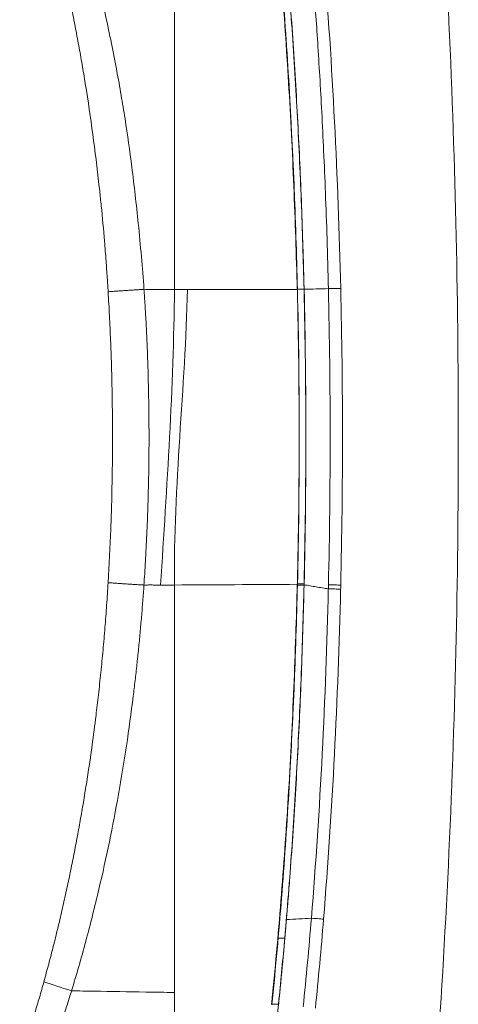
# Model space of a CAD drawing. Units: millimetres. Extents: x -297 to 873, y -300 to 463.
# Drawn here: x -179 to -146, y 62 to 136 of the extents above; entities that cross this region are included whole.
import ezdxf

# ---------------------------------------------------------------- set-up
doc = ezdxf.new("R2010")
doc.units = ezdxf.units.MM
doc.layers.add('1', color=7, linetype='Continuous', true_color=0xffffff)

msp = doc.modelspace()

# ---------------------------------------------------------------- linework, layer by layer
at = {"layer": '1', "color": 155, "linetype": 'Continuous', "lineweight": 18}
for p, q in [((-159.12, 67.373), (-158.618, 67.373)), ((-159.086, 62.437), (-159.588, 62.437))]:
    msp.add_line(p, q, dxfattribs=at)
for centre, major_axis, ratio, start_param, end_param in [((-617.813, 105.001), (-0.182, 461.062), 0.999404, 4.688093, 4.736084), ((-172.513, 63.298), (-5.785, 1.593), 0.077672, 0.77916, 1.216385)]:
    msp.add_ellipse(centre, major_axis=major_axis, ratio=ratio, start_param=start_param, end_param=end_param, dxfattribs=at)
for points, knots in [([(-154.28, 206.463), (-153.852, 204.432), (-151.405, 192.042), (-148.347, 169.012), (-146.058, 137.185), (-145.57, 115.76), (-145.57, 105)], [0, 0, 0, 0, 0.061495, 0.37433, 0.687165, 1, 1, 1, 1]), ([(-159.58, 147.571), (-159.313, 144.957), (-159.077, 142.339), (-158.763, 138.41), (-158.665, 137.099), (-158.482, 134.478), (-158.397, 133.166), (-158.24, 130.543), (-158.167, 129.231), (-158.034, 126.606), (-157.973, 125.294), (-157.809, 121.355), (-157.724, 118.729), (-157.661, 116.101)], [0, 0, 0, 0, 0.25, 0.25, 0.375, 0.375, 0.5, 0.5, 0.625, 0.625, 0.75, 0.75, 1, 1, 1, 1]), ([(-159.559, 147.084), (-159.299, 144.51), (-159.069, 141.932), (-158.66, 136.775), (-158.482, 134.194), (-158.25, 130.321), (-158.179, 129.029), (-158.048, 126.445), (-157.989, 125.153), (-157.828, 121.276), (-157.743, 118.69), (-157.68, 116.104)], [0, 0, 0, 0, 0.25, 0.25, 0.5, 0.5, 0.625, 0.625, 0.75, 0.75, 1, 1, 1, 1]), ([(-157.667, 116.104), (-157.721, 118.325), (-157.79, 120.544), (-157.92, 123.873), (-157.967, 124.983), (-158.071, 127.201), (-158.127, 128.311), (-158.247, 130.528), (-158.312, 131.637), (-158.45, 133.853), (-158.523, 134.962), (-158.758, 138.285), (-158.933, 140.499), (-159.128, 142.711)], [0, 0, 0, 0, 0.25, 0.25, 0.375, 0.375, 0.5, 0.5, 0.625, 0.625, 0.75, 0.75, 1, 1, 1, 1]), ([(-158.625, 142.711), (-158.429, 140.499), (-158.254, 138.285), (-157.941, 133.854), (-157.803, 131.638), (-157.563, 127.202), (-157.461, 124.984), (-157.289, 120.545), (-157.22, 118.325), (-157.167, 116.105)], [0, 0, 0, 0, 0.25, 0.25, 0.5, 0.5, 0.75, 0.75, 1, 1, 1, 1]), ([(-157.16, 116.106), (-157.16, 116.11), (-157.16, 116.114), (-157.16, 116.122), (-157.161, 116.13), (-157.161, 116.138), (-157.161, 116.147), (-157.161, 116.151), (-157.161, 116.163), (-157.162, 116.171), (-157.162, 116.188), (-157.162, 116.196), (-157.163, 116.22), (-157.163, 116.237), (-157.164, 116.269), (-157.164, 116.286), (-157.166, 116.335), (-157.166, 116.368), (-157.168, 116.433), (-157.169, 116.466), (-157.171, 116.564), (-157.173, 116.63), (-157.176, 116.761), (-157.185, 117.088), (-157.193, 117.416), (-157.215, 118.202), (-157.23, 118.726), (-157.278, 120.298), (-157.314, 121.345), (-157.432, 124.488), (-157.526, 126.583), (-157.69, 129.724), (-157.749, 130.771), (-157.874, 132.864), (-157.941, 133.91), (-158.153, 137.048), (-158.312, 139.139), (-158.488, 141.228)], [0, 0, 0, 0, 0.000488, 0.000488, 0.000977, 0.001465, 0.001465, 0.001953, 0.001953, 0.00293, 0.00293, 0.003906, 0.003906, 0.005859, 0.005859, 0.007813, 0.007813, 0.011719, 0.011719, 0.015625, 0.015625, 0.023438, 0.023438, 0.03125, 0.0625, 0.0625, 0.125, 0.125, 0.25, 0.25, 0.5, 0.5, 0.625, 0.625, 0.75, 0.75, 1, 1, 1, 1]), ([(-156.612, 141.1), (-156.612, 141.098), (-156.556, 140.412), (-156.446, 139.011), (-156.289, 136.857), (-156.133, 134.552), (-155.979, 132.056), (-155.828, 129.344), (-155.684, 126.418), (-155.55, 123.256), (-155.429, 119.807), (-155.363, 117.407), (-155.334, 116.151), (-155.334, 116.151)], [0, 0, 0, 0, 0.000244, 0.082703, 0.16884, 0.259543, 0.360065, 0.469125, 0.585696, 0.711711, 0.84915, 0.999997, 1, 1, 1, 1]), ([(-166.903, 116.101), (-166.94, 112.401), (-167.078, 108.7), (-167.464, 101.298), (-167.708, 97.598), (-167.952, 93.899)], [0, 0, 0, 0, 0.5, 0.5, 1, 1, 1, 1]), ([(-166.904, 93.899), (-166.939, 97.606), (-166.74, 101.307), (-166.274, 108.705), (-166.014, 112.402), (-165.922, 116.101)], [0, 0, 0, 0, 0.5, 0.5, 1, 1, 1, 1]), ([(-157.661, 116.101), (-157.571, 112.411), (-157.527, 108.72), (-157.526, 101.336), (-157.571, 97.645), (-157.659, 93.954)], [0, 0, 0, 0, 0.5, 0.5, 1, 1, 1, 1]), ([(-155.334, 116.153), (-155.638, 116.146), (-155.942, 116.138), (-156.551, 116.122), (-156.856, 116.114), (-157.16, 116.107)], [0, 0, 0, 0, 0.5, 0.5, 1, 1, 1, 1]), ([(-145.57, 105), (-145.57, 94.24), (-146.058, 72.815), (-148.347, 40.988), (-151.405, 17.958), (-153.852, 5.567), (-154.28, 3.537)], [0, 0, 0, 0, 0.312834, 0.625668, 0.938502, 1, 1, 1, 1]), ([(-157.659, 93.954), (-157.722, 91.336), (-157.807, 88.717), (-157.97, 84.791), (-158.03, 83.483), (-158.162, 80.867), (-158.234, 79.559), (-158.39, 76.944), (-158.474, 75.637), (-158.656, 73.024), (-158.753, 71.717), (-159.065, 67.8), (-159.3, 65.191), (-159.564, 62.585)], [0, 0, 0, 0, 0.25, 0.25, 0.375, 0.375, 0.5, 0.5, 0.625, 0.625, 0.75, 0.75, 1, 1, 1, 1]), ([(-157.678, 93.986), (-157.741, 91.394), (-157.825, 88.802), (-157.986, 84.916), (-158.046, 83.621), (-158.176, 81.031), (-158.247, 79.737), (-158.401, 77.148), (-158.485, 75.854), (-158.663, 73.268), (-158.759, 71.975), (-159.066, 68.098), (-159.297, 65.515), (-159.557, 62.935)], [0, 0, 0, 0, 0.25, 0.25, 0.375, 0.375, 0.5, 0.5, 0.625, 0.625, 0.75, 0.75, 1, 1, 1, 1]), ([(-159.12, 67.373), (-158.926, 69.579), (-158.752, 71.786), (-158.441, 76.203), (-158.304, 78.413), (-158.125, 81.729), (-158.069, 82.835), (-157.966, 85.047), (-157.919, 86.153), (-157.79, 89.472), (-157.721, 91.685), (-157.667, 93.898)], [0, 0, 0, 0, 0.25, 0.25, 0.5, 0.5, 0.625, 0.625, 0.75, 0.75, 1, 1, 1, 1]), ([(-157.167, 93.898), (-157.22, 91.685), (-157.289, 89.471), (-157.46, 85.047), (-157.562, 82.835), (-157.801, 78.413), (-157.938, 76.203), (-158.25, 71.786), (-158.424, 69.579), (-158.618, 67.373)], [0, 0, 0, 0, 0.25, 0.25, 0.5, 0.5, 0.75, 0.75, 1, 1, 1, 1]), ([(-158.488, 68.778), (-158.488, 68.778), (-158.488, 68.778), (-158.488, 68.779), (-158.488, 68.779), (-158.488, 68.78), (-158.488, 68.78), (-158.488, 68.781), (-158.488, 68.781), (-158.487, 68.782), (-158.487, 68.783), (-158.487, 68.784), (-158.487, 68.784), (-158.487, 68.785), (-158.487, 68.786), (-158.487, 68.787), (-158.487, 68.788), (-158.487, 68.791), (-158.487, 68.793), (-158.486, 68.797), (-158.486, 68.799), (-158.485, 68.809), (-158.485, 68.818), (-158.483, 68.834), (-158.482, 68.842), (-158.481, 68.858), (-158.48, 68.867), (-158.477, 68.907), (-158.474, 68.94), (-158.466, 69.038), (-158.461, 69.104), (-158.444, 69.3), (-158.434, 69.43), (-158.401, 69.822), (-158.38, 70.084), (-158.317, 70.868), (-158.277, 71.391), (-158.158, 72.961), (-158.083, 74.007), (-157.87, 77.147), (-157.745, 79.242), (-157.526, 83.433), (-157.432, 85.529), (-157.274, 89.723), (-157.21, 91.82), (-157.159, 93.918)], [0, 0, 0, 0, 0.000061, 0.000061, 0.000092, 0.000092, 0.000122, 0.000122, 0.000183, 0.000183, 0.000244, 0.000244, 0.000305, 0.000305, 0.000366, 0.000366, 0.000488, 0.000488, 0.000732, 0.000732, 0.000977, 0.000977, 0.001953, 0.001953, 0.00293, 0.00293, 0.003906, 0.003906, 0.007813, 0.007813, 0.015625, 0.015625, 0.03125, 0.03125, 0.0625, 0.0625, 0.125, 0.125, 0.25, 0.25, 0.5, 0.5, 0.75, 0.75, 1, 1, 1, 1]), ([(-155.698, 68.813), (-155.743, 68.816), (-155.857, 68.825), (-156.196, 68.852), (-156.414, 68.869), (-156.613, 68.884)], [0, 0, 0, 0, 0.5, 0.5, 1, 1, 1, 1]), ([(-159.086, 62.437), (-159.219, 61.136), (-159.359, 59.836), (-159.655, 57.237), (-159.812, 55.938), (-160.141, 53.344), (-160.314, 52.047), (-160.678, 49.457), (-160.869, 48.164), (-161.071, 46.872)], [0, 0, 0, 0, 0.25, 0.25, 0.5, 0.5, 0.75, 0.75, 1, 1, 1, 1])]:
    msp.add_open_spline(points, degree=3, knots=knots, dxfattribs=at)
at = {"layer": '1', "color": 155, "linetype": 'Continuous', "lineweight": 13}
for points, knots in [([(-174.623, 146.529), (-174.543, 146.272), (-174.382, 145.75), (-174.146, 144.954), (-173.912, 144.138), (-173.68, 143.3), (-173.45, 142.441), (-173.223, 141.56), (-172.912, 140.318), (-172.525, 138.687), (-172.074, 136.653), (-171.642, 134.586), (-171.251, 132.592), (-170.909, 130.709), (-170.513, 128.3), (-170.164, 125.804), (-169.848, 123.178), (-169.608, 120.941), (-169.383, 118.574), (-169.257, 116.924), (-169.194, 116.102)], [0, 0, 0, 0, 0.02622, 0.053069, 0.080549, 0.108664, 0.137414, 0.166803, 0.196832, 0.261594, 0.329264, 0.398625, 0.466138, 0.526131, 0.583855, 0.702542, 0.770006, 0.839806, 0.920246, 1, 1, 1, 1]), ([(-176.704, 145.844), (-176.64, 145.613), (-176.512, 145.15), (-176.326, 144.454), (-176.143, 143.757), (-175.965, 143.058), (-175.791, 142.358), (-175.621, 141.657), (-175.455, 140.954), (-175.292, 140.251), (-175.134, 139.546), (-174.979, 138.841), (-174.829, 138.134), (-174.682, 137.427), (-174.538, 136.719), (-174.399, 136.01), (-174.263, 135.3), (-174.13, 134.589), (-174.001, 133.878), (-173.876, 133.166), (-173.754, 132.453), (-173.636, 131.74), (-173.359, 130.014), (-172.961, 127.269), (-172.615, 124.381), (-172.353, 121.861), (-172.191, 120.109), (-172.049, 118.308), (-171.959, 117.045), (-171.911, 116.272), (-171.889, 115.921)], [0, 0, 0, 0, 0.023771, 0.047547, 0.071329, 0.095114, 0.118904, 0.142697, 0.166493, 0.19029, 0.214089, 0.23789, 0.261692, 0.285495, 0.3093, 0.333106, 0.356914, 0.380722, 0.404532, 0.428342, 0.452153, 0.475966, 0.499779, 0.624805, 0.749852, 0.78696, 0.874921, 0.923578, 0.965271, 1, 1, 1, 1]), ([(-171.889, 115.921), (-171.848, 115.924), (-171.765, 115.93), (-171.635, 115.94), (-171.503, 115.949), (-171.366, 115.959), (-171.227, 115.969), (-171.084, 115.979), (-170.938, 115.989), (-170.789, 115.999), (-170.638, 116.009), (-170.484, 116.019), (-170.329, 116.03), (-170.171, 116.04), (-170.011, 116.05), (-169.85, 116.061), (-169.688, 116.071), (-169.524, 116.081), (-169.36, 116.091), (-169.25, 116.098), (-169.194, 116.102)], [0, 0, 0, 0, 0.055582, 0.111288, 0.167096, 0.222981, 0.278919, 0.334886, 0.390857, 0.446809, 0.502717, 0.558556, 0.614303, 0.669934, 0.725426, 0.780755, 0.835899, 0.890836, 0.945543, 1, 1, 1, 1]), ([(-169.195, 93.899), (-169.178, 94.18), (-169.14, 94.778), (-169.085, 95.731), (-169.024, 96.874), (-168.963, 98.173), (-168.891, 100.008), (-168.829, 102.348), (-168.808, 105.049), (-168.834, 107.861), (-168.893, 110.214), (-168.97, 112.206), (-169.038, 113.624), (-169.112, 114.908), (-169.168, 115.719), (-169.194, 116.102)], [0, 0, 0, 0, 0.037991, 0.080923, 0.128802, 0.192646, 0.256483, 0.376741, 0.508625, 0.621127, 0.756447, 0.826377, 0.89028, 0.948149, 1, 1, 1, 1]), ([(-166.903, 116.101), (-167.093, 116.101), (-167.475, 116.101), (-168.047, 116.098), (-168.621, 116.098), (-169.003, 116.101), (-169.194, 116.102)], [0, 0, 0, 0, 0.247693, 0.496769, 0.747486, 1, 1, 1, 1]), ([(-165.922, 116.101), (-165.955, 116.101), (-166.066, 116.101), (-166.254, 116.101), (-166.487, 116.101), (-166.704, 116.101), (-166.842, 116.101), (-166.903, 116.101)], [0, 0, 0, 0, 0.100117, 0.337585, 0.575052, 0.81252, 1, 1, 1, 1]), ([(-157.661, 116.101), (-157.985, 116.101), (-159.145, 116.101), (-161.208, 116.101), (-163.635, 116.101), (-165.223, 116.101), (-165.922, 116.101)], [0, 0, 0, 0, 0.113927, 0.409262, 0.737635, 1, 1, 1, 1]), ([(-171.889, 115.921), (-171.871, 115.618), (-171.835, 115.012), (-171.787, 114.103), (-171.743, 113.193), (-171.704, 112.283), (-171.67, 111.373), (-171.64, 110.463), (-171.615, 109.553), (-171.595, 108.642), (-171.579, 107.731), (-171.568, 106.82), (-171.561, 105.91), (-171.558, 104.391), (-171.574, 102.266), (-171.625, 99.963), (-171.717, 97.233), (-171.816, 95.414), (-171.89, 94.076)], [0, 0, 0, 0, 0.041656, 0.083317, 0.124981, 0.166643, 0.208307, 0.249972, 0.291641, 0.333311, 0.374982, 0.416654, 0.458326, 0.499999, 0.625019, 0.750032, 0.816094, 1, 1, 1, 1]), ([(-171.89, 94.076), (-171.907, 93.795), (-171.942, 93.232), (-172, 92.388), (-172.061, 91.545), (-172.128, 90.702), (-172.198, 89.859), (-172.273, 89.017), (-172.353, 88.175), (-172.436, 87.333), (-172.525, 86.492), (-172.643, 85.418), (-172.825, 83.878), (-173.117, 81.644), (-173.439, 79.47), (-173.746, 77.588), (-173.982, 76.226), (-174.23, 74.866), (-174.492, 73.51), (-174.767, 72.156), (-175.055, 70.806), (-175.358, 69.459), (-175.674, 68.116), (-176.005, 66.777), (-176.351, 65.443), (-176.594, 64.558), (-176.716, 64.115)], [0, 0, 0, 0, 0.027795, 0.05559, 0.083385, 0.11118, 0.138975, 0.166769, 0.194562, 0.222354, 0.250144, 0.277975, 0.328933, 0.403014, 0.500214, 0.545673, 0.59113, 0.636583, 0.682032, 0.727477, 0.77292, 0.818359, 0.863791, 0.909211, 0.954615, 1, 1, 1, 1]), ([(-169.195, 93.899), (-169.224, 93.499), (-169.282, 92.7), (-169.379, 91.503), (-169.486, 90.307), (-169.601, 89.114), (-169.726, 87.923), (-169.859, 86.734), (-170.104, 84.697), (-170.494, 81.839), (-171.092, 78.19), (-171.78, 74.608), (-172.45, 71.582), (-173.055, 69.101), (-173.56, 67.164), (-174.082, 65.276), (-174.453, 64.04), (-174.637, 63.429)], [0, 0, 0, 0, 0.038735, 0.077425, 0.116073, 0.15468, 0.193249, 0.231782, 0.270281, 0.391526, 0.51054, 0.627658, 0.744264, 0.810264, 0.874874, 0.938113, 1, 1, 1, 1]), ([(-171.89, 94.076), (-171.849, 94.073), (-171.767, 94.068), (-171.64, 94.059), (-171.509, 94.05), (-171.375, 94.041), (-171.237, 94.031), (-171.095, 94.022), (-170.951, 94.012), (-170.803, 94.002), (-170.652, 93.992), (-170.498, 93.982), (-170.342, 93.972), (-170.184, 93.962), (-170.023, 93.951), (-169.861, 93.941), (-169.696, 93.931), (-169.531, 93.92), (-169.364, 93.91), (-169.251, 93.903), (-169.195, 93.899)], [0, 0, 0, 0, 0.054551, 0.109343, 0.164352, 0.219558, 0.274938, 0.33047, 0.386129, 0.441894, 0.497739, 0.55364, 0.609575, 0.665518, 0.721445, 0.777332, 0.833154, 0.888889, 0.944512, 1, 1, 1, 1]), ([(-169.195, 93.899), (-169.082, 93.9), (-168.848, 93.903), (-168.518, 93.902), (-168.217, 93.901), (-168.036, 93.9), (-167.952, 93.899)], [0, 0, 0, 0, 0.27358, 0.566099, 0.796449, 1, 1, 1, 1]), ([(-167.952, 93.899), (-167.886, 93.899), (-167.738, 93.899), (-167.507, 93.899), (-167.258, 93.899), (-167.057, 93.899), (-166.939, 93.899), (-166.904, 93.899)], [0, 0, 0, 0, 0.188178, 0.425409, 0.662639, 0.899869, 1, 1, 1, 1]), ([(-155.34, 93.613), (-155.49, 93.638), (-155.797, 93.689), (-156.253, 93.763), (-156.709, 93.839), (-157.009, 93.892), (-157.159, 93.918)], [0, 0, 0, 0, 0.24855, 0.504815, 0.752095, 1, 1, 1, 1]), ([(-154.407, 93.894), (-154.452, 93.895), (-154.569, 93.898), (-154.901, 93.907), (-155.114, 93.912), (-155.332, 93.917)], [0, 0, 0, 0, 0.5, 0.5, 1, 1, 1, 1]), ([(-154.414, 93.589), (-154.413, 93.64), (-154.411, 93.741), (-154.408, 93.843), (-154.407, 93.894)], [0, 0, 0, 0, 0.498577, 1, 1, 1, 1]), ([(-154.414, 93.589), (-154.456, 93.591), (-154.571, 93.594), (-154.915, 93.603), (-155.137, 93.608), (-155.34, 93.613)], [0, 0, 0, 0, 0.5, 0.5, 1, 1, 1, 1]), ([(-176.716, 64.115), (-176.771, 63.918), (-176.882, 63.525), (-177.051, 62.936), (-177.224, 62.349), (-177.4, 61.763), (-177.62, 61.049), (-177.887, 60.207), (-178.205, 59.241), (-178.426, 58.602), (-178.537, 58.282)], [0, 0, 0, 0, 0.100132, 0.200245, 0.300335, 0.400398, 0.500432, 0.667066, 0.833596, 1, 1, 1, 1]), ([(-176.716, 57.491), (-176.59, 57.814), (-176.336, 58.461), (-175.973, 59.44), (-175.621, 60.427), (-175.281, 61.421), (-174.952, 62.421), (-174.742, 63.093), (-174.637, 63.429)], [0, 0, 0, 0, 0.165863, 0.332012, 0.498471, 0.665271, 0.832441, 1, 1, 1, 1]), ([(-174.637, 63.429), (-174.076, 63.42), (-172.256, 63.391), (-169.686, 63.352), (-167.626, 63.32), (-166.898, 63.309)], [0, 0, 0, 0, 0.226801, 0.729995, 1, 1, 1, 1]), ([(-159.551, 62.803), (-159.551, 62.815), (-159.549, 62.839), (-159.548, 62.87), (-159.547, 62.896), (-159.547, 62.917), (-159.547, 62.935), (-159.548, 62.948), (-159.55, 62.953), (-159.553, 62.949), (-159.556, 62.94), (-159.557, 62.935)], [0, 0, 0, 0, 0.091394, 0.183957, 0.277987, 0.373768, 0.47157, 0.598092, 0.726597, 0.860116, 1, 1, 1, 1]), ([(-159.049, 62.801), (-159.05, 62.787), (-159.052, 62.758), (-159.055, 62.708), (-159.059, 62.653), (-159.063, 62.592), (-159.069, 62.528), (-159.073, 62.48), (-159.075, 62.456)], [0, 0, 0, 0, 0.179532, 0.352764, 0.520501, 0.683633, 0.843122, 1, 1, 1, 1])]:
    msp.add_open_spline(points, degree=3, knots=knots, dxfattribs=at)
at = {"layer": '1', "color": 155, "linetype": 'Continuous', "lineweight": 18}
for points in [[(-166.903, 116.101), (-166.902, 126.299), (-166.9, 136.486), (-166.898, 146.7)], [(-157.665, 93.987), (-157.488, 101.359), (-157.488, 108.732), (-157.667, 116.104)], [(-157.167, 116.105), (-156.989, 108.731), (-156.989, 101.357), (-157.165, 93.982)], [(-166.898, 63.309), (-166.901, 73.505), (-166.903, 83.702), (-166.904, 93.899)], [(-157.665, 93.987), (-157.666, 93.957), (-157.666, 93.928), (-157.667, 93.898)], [(-157.665, 93.987), (-157.609, 93.986), (-157.497, 93.984), (-157.33, 93.986), (-157.22, 93.984), (-157.165, 93.982)], [(-157.165, 93.982), (-157.165, 93.954), (-157.166, 93.926), (-157.167, 93.898)], [(-157.159, 93.918), (-157.159, 93.939), (-157.158, 93.96), (-157.158, 93.981)], [(-158.488, 68.778), (-158.665, 66.669), (-158.86, 64.562), (-159.075, 62.456)], [(-156.613, 68.884), (-157.238, 68.848), (-157.863, 68.813), (-158.488, 68.778)], [(-159.551, 62.803), (-159.398, 64.325), (-159.254, 65.849), (-159.12, 67.373)], [(-158.618, 67.373), (-158.752, 65.848), (-158.896, 64.324), (-159.049, 62.801)], [(-166.896, 53.361), (-166.897, 56.612), (-166.898, 59.929), (-166.898, 63.309)], [(-159.557, 62.935), (-159.574, 62.763), (-159.592, 62.591), (-159.609, 62.419)], [(-159.588, 62.437), (-159.576, 62.559), (-159.564, 62.681), (-159.551, 62.803)], [(-159.585, 62.387), (-159.578, 62.453), (-159.571, 62.519), (-159.564, 62.585)], [(-159.086, 62.437), (-159.074, 62.558), (-159.061, 62.68), (-159.049, 62.801)], [(-159.074, 62.456), (-159.076, 62.44), (-159.078, 62.425), (-159.079, 62.409)]]:
    msp.add_open_spline(points, degree=3, dxfattribs=at)
at = {"layer": '1', "color": 155, "linetype": 'Continuous', "lineweight": 13}
for points, degree in [([(-154.408, 116.174), (-154.606, 124.515), (-155.021, 132.852), (-155.697, 141.171)], 3), ([(-157.667, 116.104), (-157.672, 116.104), (-157.676, 116.104), (-157.68, 116.104)], 3), ([(-157.167, 116.105), (-157.334, 116.105), (-157.5, 116.104), (-157.667, 116.104)], 3), ([(-157.16, 116.106), (-157.162, 116.106), (-157.165, 116.105), (-157.167, 116.105)], 3), ([(-155.334, 116.151), (-155.161, 108.741), (-155.16, 101.327), (-155.332, 93.917)], 3), ([(-154.407, 93.894), (-154.233, 101.319), (-154.234, 108.749), (-154.409, 116.174)], 3), ([(-166.904, 93.899), (-163.936, 93.917), (-160.856, 93.936), (-157.66, 93.954)], 3), ([(-157.678, 93.986), (-157.674, 93.986), (-157.669, 93.987), (-157.665, 93.987)], 3), ([(-157.667, 93.898), (-157.167, 93.898)], 1), ([(-157.165, 93.982), (-157.163, 93.982), (-157.16, 93.981), (-157.158, 93.981)], 3), ([(-155.34, 93.613), (-155.332, 93.917)], 1), ([(-155.34, 93.613), (-155.536, 85.36), (-155.946, 77.112), (-156.613, 68.884)], 3), ([(-155.698, 68.813), (-155.029, 77.058), (-154.614, 85.322), (-154.414, 93.589)], 3), ([(-157.228, 62.225), (-157.002, 64.443), (-156.797, 66.662), (-156.613, 68.884)], 3), ([(-156.312, 62.121), (-156.086, 64.35), (-155.882, 66.581), (-155.698, 68.813)], 3)]:
    msp.add_open_spline(points, degree=degree, dxfattribs=at)
msp.add_rational_spline([(-154.409, 116.174), (-154.506, 116.171), (-154.864, 116.162), (-155.334, 116.151)], [1.11507661063, 0.961475057063, 0.96164130954, 1.11557536806], degree=3, dxfattribs=at)

doc.saveas('drawing.dxf')
